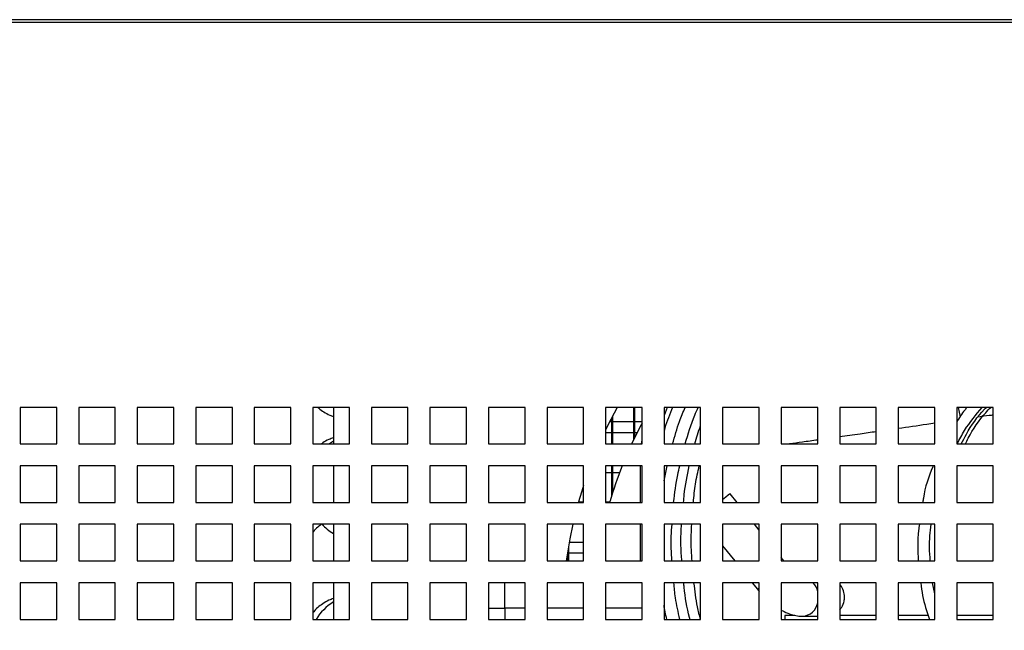
# Model space of a CAD drawing. Units: millimetres. Extents: x 17194 to 54289, y 771 to 17178.
# Drawn here: x 48930 to 49199, y 14821 to 14988 of the extents above; entities that cross this region are included whole.
import ezdxf

# ---------------------------------------------------------------- set-up
doc = ezdxf.new("R2010")
doc.units = ezdxf.units.MM
doc.styles.get("Standard").update_dxf_attribs({"font": 'arial.ttf'})
doc.dimstyles.new('ISO-25$0', dxfattribs={"dimtxt": 25, "dimasz": 2.5, "dimexe": 1.25, "dimexo": 0.625, "dimtad": 1, "dimdsep": 46, "dimtxsty": 'Standard', "dimcen": 2.5, "dimadec": 0, "dimazin": 0, "dimtfac": 1, "dimtmove": 0, "dimatfit": 3, "dimfxl": 0, "dimarcsym": 0})

# ---------------------------------------------------------------- blocks, each defined once
blk = doc.blocks.new('*D2389')
at = {"color": 0, "linetype": 'ByBlock', "lineweight": -2}
for p, q in [((48568.34, 14984.56), (48568.34, 14296.15)), ((49838.34, 14984.56), (49838.34, 14296.15))]:
    blk.add_line(p, q, dxfattribs=at)
at = {"linetype": 'ByBlock', "lineweight": -2}
blk.add_line((48583.34, 14299.15), (49823.34, 14299.15), dxfattribs=at)
for points in [[(48583.34, 14301.65), (48583.34, 14296.65), (48568.34, 14299.15)], [(49823.34, 14296.65), (49823.34, 14301.65), (49838.34, 14299.15)]]:
    blk.add_solid(points)
at = {"layer": 'Defpoints', "color": 0}
for p in [(48568.34, 14987.56), (49838.34, 14987.56), (49838.34, 14299.15)]:
    blk.add_point(p, dxfattribs=at)
at = {"color": 0, "insert": (49200.14, 14317.53), "char_height": 25, "attachment_point": 5}
blk.add_mtext('50(1270)', dxfattribs=at)

msp = doc.modelspace()

# ---------------------------------------------------------------- linework, layer by layer
at = {"color": 0}
for p, q in [((49837.54, 14987.56), (48569.14, 14987.56)), ((49837.19, 14986.76), (48569.49, 14986.76)), ((48940.46, 14881.52), (48930.46, 14881.52)), ((48930.46, 14881.52), (48930.46, 14871.52)), ((48940.46, 14871.52), (48940.46, 14881.52)), ((48956.46, 14881.52), (48946.46, 14881.52)), ((48946.46, 14881.52), (48946.46, 14871.52)), ((48956.46, 14871.52), (48956.46, 14881.52)), ((48972.46, 14881.52), (48962.46, 14881.52)), ((48962.46, 14881.52), (48962.46, 14871.52)), ((48972.46, 14871.52), (48972.46, 14881.52)), ((48988.46, 14881.52), (48978.46, 14881.52)), ((48978.46, 14881.52), (48978.46, 14871.52)), ((48988.46, 14871.52), (48988.46, 14881.52)), ((49004.46, 14881.52), (48994.46, 14881.52)), ((48994.46, 14881.52), (48994.46, 14871.52)), ((49004.46, 14871.52), (49004.46, 14881.52)), ((49020.46, 14881.52), (49010.46, 14881.52)), ((49010.46, 14881.52), (49010.46, 14871.52)), ((49016.06, 14881.52), (49016.06, 14871.52)), ((49020.46, 14871.52), (49020.46, 14881.52)), ((49036.46, 14881.52), (49026.46, 14881.52)), ((49026.46, 14881.52), (49026.46, 14871.52)), ((49036.46, 14871.52), (49036.46, 14881.52)), ((49052.46, 14881.52), (49042.46, 14881.52)), ((49042.46, 14881.52), (49042.46, 14871.52)), ((49052.46, 14871.52), (49052.46, 14881.52)), ((49068.46, 14881.52), (49058.46, 14881.52)), ((49058.46, 14881.52), (49058.46, 14871.52)), ((49068.46, 14871.52), (49068.46, 14881.52)), ((49084.46, 14881.52), (49074.46, 14881.52)), ((49074.46, 14881.52), (49074.46, 14871.52)), ((49084.46, 14871.52), (49084.46, 14881.52)), ((49100.46, 14881.52), (49090.46, 14881.52)), ((49090.46, 14881.52), (49090.46, 14871.52)), ((49098.06, 14881.52), (49098.06, 14872.5)), ((49098.36, 14881.52), (49098.36, 14873.12)), ((49100.46, 14871.52), (49100.46, 14881.52)), ((49107.29, 14881.52), (49106.46, 14879.31)), ((49116.46, 14881.52), (49106.46, 14881.52)), ((49106.46, 14881.52), (49106.46, 14871.52)), ((49116.46, 14871.52), (49116.46, 14881.52)), ((49132.46, 14881.52), (49122.46, 14881.52)), ((49122.46, 14881.52), (49122.46, 14871.52)), ((49132.46, 14871.52), (49132.46, 14881.52)), ((49148.46, 14881.52), (49138.46, 14881.52)), ((49138.46, 14881.52), (49138.46, 14871.52)), ((49148.46, 14871.52), (49148.46, 14881.52)), ((49164.46, 14881.52), (49154.46, 14881.52)), ((49154.46, 14881.52), (49154.46, 14871.52)), ((49164.46, 14871.52), (49164.46, 14881.52)), ((49180.46, 14881.52), (49170.46, 14881.52)), ((49170.46, 14881.52), (49170.46, 14871.52)), ((49180.46, 14871.52), (49180.46, 14881.52)), ((49196.46, 14881.52), (49186.46, 14881.52)), ((49186.46, 14881.52), (49186.46, 14871.52)), ((49186.87, 14881.52), (49187.4, 14878.89)), ((49196.46, 14871.52), (49196.46, 14881.52)), ((49092.06, 14878.53), (49092.06, 14871.52)), ((49092.36, 14879.11), (49092.36, 14871.52)), ((49186.89, 14878.11), (49186.46, 14878.04)), ((49091.62, 14877.65), (49092.06, 14877.65)), ((49092.36, 14877.65), (49098.06, 14877.65)), ((49098.36, 14877.65), (49100.46, 14877.65)), ((49092.06, 14874.59), (49090.46, 14874.59)), ((49098.06, 14874.59), (49092.36, 14874.59)), ((49099.09, 14874.59), (49098.36, 14874.59)), ((48930.46, 14871.52), (48940.46, 14871.52)), ((48946.46, 14871.52), (48956.46, 14871.52)), ((48962.46, 14871.52), (48972.46, 14871.52)), ((48978.46, 14871.52), (48988.46, 14871.52)), ((48994.46, 14871.52), (49004.46, 14871.52)), ((49010.46, 14871.52), (49020.46, 14871.52)), ((49026.46, 14871.52), (49036.46, 14871.52)), ((49042.46, 14871.52), (49052.46, 14871.52)), ((49058.46, 14871.52), (49068.46, 14871.52)), ((49074.46, 14871.52), (49084.46, 14871.52)), ((49090.46, 14871.52), (49100.46, 14871.52)), ((49100.31, 14871.52), (49100.46, 14872.52)), ((49106.46, 14871.52), (49116.46, 14871.52)), ((49122.46, 14871.52), (49132.46, 14871.52)), ((49138.46, 14871.52), (49148.46, 14871.52)), ((49154.46, 14871.52), (49164.46, 14871.52)), ((49170.46, 14871.52), (49180.46, 14871.52)), ((49186.46, 14871.52), (49196.46, 14871.52)), ((48940.46, 14865.52), (48930.46, 14865.52)), ((48930.46, 14865.52), (48930.46, 14855.52)), ((48940.46, 14855.52), (48940.46, 14865.52)), ((48956.46, 14865.52), (48946.46, 14865.52)), ((48946.46, 14865.52), (48946.46, 14855.52)), ((48956.46, 14855.52), (48956.46, 14865.52)), ((48972.46, 14865.52), (48962.46, 14865.52)), ((48962.46, 14865.52), (48962.46, 14855.52)), ((48972.46, 14855.52), (48972.46, 14865.52)), ((48988.46, 14865.52), (48978.46, 14865.52)), ((48978.46, 14865.52), (48978.46, 14855.52)), ((48988.46, 14855.52), (48988.46, 14865.52)), ((49004.46, 14865.52), (48994.46, 14865.52)), ((48994.46, 14865.52), (48994.46, 14855.52)), ((49004.46, 14855.52), (49004.46, 14865.52)), ((49020.46, 14865.52), (49010.46, 14865.52)), ((49010.46, 14865.52), (49010.46, 14855.52)), ((49016.06, 14865.52), (49016.06, 14855.52)), ((49020.46, 14855.52), (49020.46, 14865.52)), ((49036.46, 14865.52), (49026.46, 14865.52)), ((49026.46, 14865.52), (49026.46, 14855.52)), ((49036.46, 14855.52), (49036.46, 14865.52)), ((49052.46, 14865.52), (49042.46, 14865.52)), ((49042.46, 14865.52), (49042.46, 14855.52)), ((49052.46, 14855.52), (49052.46, 14865.52)), ((49068.46, 14865.52), (49058.46, 14865.52)), ((49058.46, 14865.52), (49058.46, 14855.52)), ((49068.46, 14855.52), (49068.46, 14865.52)), ((49084.46, 14865.52), (49074.46, 14865.52)), ((49074.46, 14865.52), (49074.46, 14855.52)), ((49084.46, 14855.52), (49084.46, 14865.52)), ((49100.46, 14865.52), (49090.46, 14865.52)), ((49090.46, 14865.52), (49090.46, 14855.52)), ((49092.06, 14865.52), (49092.06, 14857.15)), ((49092.36, 14865.52), (49092.36, 14858.11)), ((49099.96, 14865.52), (49099.96, 14855.52)), ((49100.46, 14855.52), (49100.46, 14865.52)), ((49106.46, 14861.43), (49107.32, 14865.52)), ((49116.46, 14865.52), (49106.46, 14865.52)), ((49106.46, 14865.52), (49106.46, 14855.52)), ((49116.46, 14855.52), (49116.46, 14865.52)), ((49132.46, 14865.52), (49122.46, 14865.52)), ((49122.46, 14865.52), (49122.46, 14855.52)), ((49132.46, 14855.52), (49132.46, 14865.52)), ((49148.46, 14865.52), (49138.46, 14865.52)), ((49138.46, 14865.52), (49138.46, 14855.52)), ((49148.46, 14855.52), (49148.46, 14865.52)), ((49164.46, 14865.52), (49154.46, 14865.52)), ((49154.46, 14865.52), (49154.46, 14855.52)), ((49164.46, 14855.52), (49164.46, 14865.52)), ((49180.46, 14865.52), (49170.46, 14865.52)), ((49170.46, 14865.52), (49170.46, 14855.52)), ((49180.46, 14855.52), (49180.46, 14865.52)), ((49196.46, 14865.52), (49186.46, 14865.52)), ((49186.46, 14865.52), (49186.46, 14855.52)), ((49196.46, 14855.52), (49196.46, 14865.52)), ((49092.06, 14863.59), (49090.46, 14863.59)), ((49094.26, 14863.59), (49092.36, 14863.59)), ((49126.41, 14855.52), (49124.51, 14857.9)), ((48930.46, 14855.52), (48940.46, 14855.52)), ((48946.46, 14855.52), (48956.46, 14855.52)), ((48962.46, 14855.52), (48972.46, 14855.52)), ((48978.46, 14855.52), (48988.46, 14855.52)), ((48994.46, 14855.52), (49004.46, 14855.52)), ((49010.46, 14855.52), (49020.46, 14855.52)), ((49026.46, 14855.52), (49036.46, 14855.52)), ((49042.46, 14855.52), (49052.46, 14855.52)), ((49058.46, 14855.52), (49068.46, 14855.52)), ((49074.46, 14855.52), (49084.46, 14855.52)), ((49083.1, 14855.65), (49084.46, 14855.65)), ((49090.46, 14855.65), (49091.61, 14855.65)), ((49090.46, 14855.52), (49100.46, 14855.52)), ((49106.46, 14855.52), (49116.46, 14855.52)), ((49122.46, 14855.52), (49132.46, 14855.52)), ((49138.46, 14855.52), (49148.46, 14855.52)), ((49154.46, 14855.52), (49164.46, 14855.52)), ((49170.46, 14855.52), (49180.46, 14855.52)), ((49186.46, 14855.52), (49196.46, 14855.52)), ((48940.46, 14849.52), (48930.46, 14849.52)), ((48930.46, 14849.52), (48930.46, 14839.52)), ((48940.46, 14839.52), (48940.46, 14849.52)), ((48956.46, 14849.52), (48946.46, 14849.52)), ((48946.46, 14849.52), (48946.46, 14839.52)), ((48956.46, 14839.52), (48956.46, 14849.52)), ((48972.46, 14849.52), (48962.46, 14849.52)), ((48962.46, 14849.52), (48962.46, 14839.52)), ((48972.46, 14839.52), (48972.46, 14849.52)), ((48988.46, 14849.52), (48978.46, 14849.52)), ((48978.46, 14849.52), (48978.46, 14839.52)), ((48988.46, 14839.52), (48988.46, 14849.52)), ((49004.46, 14849.52), (48994.46, 14849.52)), ((48994.46, 14849.52), (48994.46, 14839.52)), ((49004.46, 14839.52), (49004.46, 14849.52)), ((49020.46, 14849.52), (49010.46, 14849.52)), ((49010.46, 14849.52), (49010.46, 14839.52)), ((49016.06, 14849.52), (49016.06, 14839.52)), ((49020.46, 14839.52), (49020.46, 14849.52)), ((49036.46, 14849.52), (49026.46, 14849.52)), ((49026.46, 14849.52), (49026.46, 14839.52)), ((49036.46, 14839.52), (49036.46, 14849.52)), ((49052.46, 14849.52), (49042.46, 14849.52)), ((49042.46, 14849.52), (49042.46, 14839.52)), ((49052.46, 14839.52), (49052.46, 14849.52)), ((49068.46, 14849.52), (49058.46, 14849.52)), ((49058.46, 14849.52), (49058.46, 14839.52)), ((49068.46, 14839.52), (49068.46, 14849.52)), ((49084.46, 14849.52), (49074.46, 14849.52)), ((49074.46, 14849.52), (49074.46, 14839.52)), ((49084.46, 14839.52), (49084.46, 14849.52)), ((49100.46, 14849.52), (49090.46, 14849.52)), ((49090.46, 14849.52), (49090.46, 14839.52)), ((49099.96, 14849.52), (49099.96, 14839.52)), ((49100.46, 14839.52), (49100.46, 14849.52)), ((49116.46, 14849.52), (49106.46, 14849.52)), ((49106.46, 14849.52), (49106.46, 14839.52)), ((49116.46, 14839.52), (49116.46, 14849.52)), ((49132.46, 14849.52), (49122.46, 14849.52)), ((49122.46, 14849.52), (49122.46, 14839.52)), ((49132.46, 14847.96), (49131.21, 14849.52)), ((49132.46, 14839.52), (49132.46, 14849.52)), ((49148.46, 14849.52), (49138.46, 14849.52)), ((49138.46, 14849.52), (49138.46, 14839.52)), ((49148.46, 14839.52), (49148.46, 14849.52)), ((49164.46, 14849.52), (49154.46, 14849.52)), ((49154.46, 14849.52), (49154.46, 14839.52)), ((49164.46, 14839.52), (49164.46, 14849.52)), ((49180.46, 14849.52), (49170.46, 14849.52)), ((49170.46, 14849.52), (49170.46, 14839.52)), ((49180.46, 14839.52), (49180.46, 14849.52)), ((49196.46, 14849.52), (49186.46, 14849.52)), ((49186.46, 14849.52), (49186.46, 14839.52)), ((49196.46, 14839.52), (49196.46, 14849.52)), ((49080.36, 14843.54), (49080.36, 14839.52)), ((49080.56, 14844.65), (49084.46, 14844.65)), ((49122.46, 14843.66), (49125.77, 14839.52)), ((49080.06, 14841.59), (49080.04, 14841.59)), ((49080.06, 14841.73), (49080.06, 14839.52)), ((49084.46, 14841.59), (49080.36, 14841.59)), ((49139.21, 14839.52), (49138.46, 14840.46)), ((48930.46, 14839.52), (48940.46, 14839.52)), ((48946.46, 14839.52), (48956.46, 14839.52)), ((48962.46, 14839.52), (48972.46, 14839.52)), ((48978.46, 14839.52), (48988.46, 14839.52)), ((48994.46, 14839.52), (49004.46, 14839.52)), ((49010.46, 14839.52), (49020.46, 14839.52)), ((49026.46, 14839.52), (49036.46, 14839.52)), ((49042.46, 14839.52), (49052.46, 14839.52)), ((49058.46, 14839.52), (49068.46, 14839.52)), ((49074.46, 14839.52), (49084.46, 14839.52)), ((49090.46, 14839.52), (49100.46, 14839.52)), ((49106.46, 14839.52), (49116.46, 14839.52)), ((49122.46, 14839.52), (49132.46, 14839.52)), ((49138.46, 14839.52), (49148.46, 14839.52)), ((49154.46, 14839.52), (49164.46, 14839.52)), ((49170.46, 14839.52), (49180.46, 14839.52)), ((49186.46, 14839.52), (49196.46, 14839.52)), ((48940.46, 14833.52), (48930.46, 14833.52)), ((48930.46, 14833.52), (48930.46, 14823.52)), ((48940.46, 14823.52), (48940.46, 14833.52)), ((48956.46, 14833.52), (48946.46, 14833.52)), ((48946.46, 14833.52), (48946.46, 14823.52)), ((48956.46, 14823.52), (48956.46, 14833.52)), ((48972.46, 14833.52), (48962.46, 14833.52)), ((48962.46, 14833.52), (48962.46, 14823.52)), ((48972.46, 14823.52), (48972.46, 14833.52)), ((48988.46, 14833.52), (48978.46, 14833.52)), ((48978.46, 14833.52), (48978.46, 14823.52)), ((48988.46, 14823.52), (48988.46, 14833.52)), ((49004.46, 14833.52), (48994.46, 14833.52)), ((48994.46, 14833.52), (48994.46, 14823.52)), ((49004.46, 14823.52), (49004.46, 14833.52)), ((49020.46, 14833.52), (49010.46, 14833.52)), ((49010.46, 14833.52), (49010.46, 14823.52)), ((49016.06, 14833.52), (49016.06, 14823.52)), ((49020.46, 14823.52), (49020.46, 14833.52)), ((49036.46, 14833.52), (49026.46, 14833.52)), ((49026.46, 14833.52), (49026.46, 14823.52)), ((49036.46, 14823.52), (49036.46, 14833.52)), ((49052.46, 14833.52), (49042.46, 14833.52)), ((49042.46, 14833.52), (49042.46, 14823.52)), ((49052.46, 14823.52), (49052.46, 14833.52)), ((49068.46, 14833.52), (49058.46, 14833.52)), ((49058.46, 14833.52), (49058.46, 14823.52)), ((49062.96, 14826.62), (49062.96, 14833.52)), ((49068.46, 14823.52), (49068.46, 14833.52)), ((49084.46, 14833.52), (49074.46, 14833.52)), ((49074.46, 14833.52), (49074.46, 14823.52)), ((49084.46, 14823.52), (49084.46, 14833.52)), ((49100.46, 14833.52), (49090.46, 14833.52)), ((49090.46, 14833.52), (49090.46, 14823.52)), ((49100.46, 14823.52), (49100.46, 14833.52)), ((49116.46, 14833.52), (49106.46, 14833.52)), ((49106.46, 14833.52), (49106.46, 14823.52)), ((49116.46, 14823.52), (49116.46, 14833.52)), ((49132.46, 14833.52), (49122.46, 14833.52)), ((49122.46, 14833.52), (49122.46, 14823.52)), ((49130.57, 14833.52), (49132, 14831.74)), ((49132.46, 14823.52), (49132.46, 14833.52)), ((49148.46, 14833.52), (49138.46, 14833.52)), ((49138.46, 14833.52), (49138.46, 14823.52)), ((49148.46, 14823.52), (49148.46, 14833.52)), ((49164.46, 14833.52), (49154.46, 14833.52)), ((49154.46, 14833.52), (49154.46, 14823.52)), ((49164.46, 14823.52), (49164.46, 14833.52)), ((49180.46, 14833.52), (49170.46, 14833.52)), ((49170.46, 14833.52), (49170.46, 14823.52)), ((49180.46, 14830.48), (49179.81, 14833.52)), ((49180.46, 14823.52), (49180.46, 14833.52)), ((49196.46, 14833.52), (49186.46, 14833.52)), ((49186.46, 14833.52), (49186.46, 14823.52)), ((49196.46, 14823.52), (49196.46, 14833.52)), ((49132, 14831.74), (49132.46, 14831.18)), ((49058.46, 14826.62), (49062.96, 14826.62)), ((49068.46, 14826.62), (49062.96, 14826.62)), ((49062.96, 14826.62), (49062.96, 14823.52)), ((49084.46, 14826.62), (49074.46, 14826.62)), ((49100.46, 14826.62), (49090.46, 14826.62)), ((49142.21, 14824.62), (49139.46, 14824.62)), ((49139.46, 14824.62), (49139.46, 14823.52)), ((49144.33, 14824.37), (49148.46, 14824.37)), ((49164.46, 14824.62), (49154.46, 14824.62)), ((49178.66, 14824.62), (49170.46, 14824.62)), ((49196.46, 14824.62), (49186.46, 14824.62)), ((48930.46, 14823.52), (48940.46, 14823.52)), ((48946.46, 14823.52), (48956.46, 14823.52)), ((48962.46, 14823.52), (48972.46, 14823.52)), ((48978.46, 14823.52), (48988.46, 14823.52)), ((48994.46, 14823.52), (49004.46, 14823.52)), ((49010.46, 14823.52), (49020.46, 14823.52)), ((49026.46, 14823.52), (49036.46, 14823.52)), ((49042.46, 14823.52), (49052.46, 14823.52)), ((49058.46, 14823.52), (49068.46, 14823.52)), ((49074.46, 14823.52), (49084.46, 14823.52)), ((49090.46, 14823.52), (49100.46, 14823.52)), ((49106.46, 14823.52), (49116.46, 14823.52)), ((49122.46, 14823.52), (49132.46, 14823.52)), ((49138.46, 14823.52), (49148.46, 14823.52)), ((49154.46, 14823.52), (49164.46, 14823.52)), ((49170.46, 14823.52), (49180.46, 14823.52)), ((49186.46, 14823.52), (49196.46, 14823.52))]:
    msp.add_line(p, q, dxfattribs=at)
at = {"color": 0, "flags": 128}
for points in [[(49093.65, 14881.52), (49091.1, 14876.62), (49090.46, 14875.29)], [(49100.46, 14877.23), (49100.18, 14876.71), (49097.6, 14871.52)], [(49016.06, 14872.27), (49015.26, 14871.73), (49014.98, 14871.52)], [(49084.46, 14860.18), (49083.87, 14858.28), (49083.1, 14855.65)], [(49124.51, 14857.9), (49124.37, 14857.79), (49123.96, 14857.46), (49123.31, 14856.94), (49122.46, 14856.26), (49122.46, 14856.26)], [(49081.55, 14849.52), (49080.72, 14845.51), (49079.73, 14839.52)], [(49132.46, 14832.11), (49132.14, 14831.85), (49132, 14831.74)]]:
    msp.add_lwpolyline(points, dxfattribs=at)
at = {"color": 0}
for centre, radius, start, end in [((49199.56, 14823.98), 112.5, 158.331, 163.6496), ((49024.06, 14859.62), 14.97, 221.975, 237.6966), ((49143.23, 14829.92), 5.38, 13.3795, 42.0521), ((49024.06, 14815.62), 14.97, 122.3034, 148.1483), ((49144.04, 14828.85), 4.48, 273.5503, 350.1702)]:
    msp.add_arc(centre, radius, start, end, dxfattribs=at)
for points, knots in [([(49011.8, 14881.52), (49011.89, 14881.43), (49012.37, 14880.95), (49013.46, 14880.24), (49014.79, 14879.49), (49015.73, 14879.15), (49016.06, 14879.04)], [0, 0, 0, 0, 0.0799698, 0.4311265, 0.8023779, 1, 1, 1, 1]), ([(49108.79, 14881.52), (49108.01, 14879.64), (49107.12, 14877.51), (49106.53, 14875.29), (49106.46, 14875.03)], [0, 0, 0, 0, 0.8856851, 1, 1, 1, 1]), ([(49108.8, 14871.52), (49109.37, 14873.59), (49110.31, 14877), (49111.69, 14880.24), (49112.24, 14881.52)], [0, 0, 0, 0, 0.606613, 1, 1, 1, 1]), ([(49112.24, 14871.52), (49113.03, 14874.18), (49114.03, 14877.59), (49115.48, 14880.82), (49115.8, 14881.52)], [0, 0, 0, 0, 0.7819534, 1, 1, 1, 1]), ([(49189.32, 14881.52), (49189.09, 14881.28), (49187.97, 14880.06), (49187.13, 14878.61), (49186.46, 14877.46)], [0, 0, 0, 0, 0.200387, 1, 1, 1, 1]), ([(49186.56, 14871.52), (49187.22, 14872.77), (49189.11, 14876.38), (49191.74, 14879.49), (49193.45, 14881.52)], [0, 0, 0, 0, 0.3474776, 1, 1, 1, 1]), ([(49187.71, 14871.52), (49188.16, 14872.41), (49189.89, 14875.81), (49192.25, 14879.18), (49194.4, 14881.35), (49194.56, 14881.52)], [0, 0, 0, 0, 0.244211, 0.940935, 1, 1, 1, 1]), ([(49188.83, 14871.52), (49189.08, 14872.04), (49190.56, 14875.11), (49192.9, 14878.51), (49195.29, 14881.04), (49195.75, 14881.52)], [0, 0, 0, 0, 0.141349, 0.834836, 1, 1, 1, 1]), ([(49196.46, 14879.38), (49196.07, 14879.34), (49194.75, 14879.19), (49193.44, 14879.01), (49192.51, 14878.87)], [0, 0, 0, 0, 0.29246, 1, 1, 1, 1]), ([(49114.91, 14871.52), (49115.12, 14872.37), (49115.53, 14874.05), (49116.15, 14875.66), (49116.46, 14876.47)], [0, 0, 0, 0, 0.501426, 1, 1, 1, 1]), ([(49180.46, 14877.16), (49179.74, 14877.06), (49176.37, 14876.56), (49173.06, 14876.08), (49170.46, 14875.71)], [0, 0, 0, 0, 0.213915, 1, 1, 1, 1]), ([(49016.06, 14873.21), (49015.66, 14873.05), (49014.6, 14872.66), (49013.52, 14872.08), (49012.92, 14871.61), (49012.8, 14871.52)], [0, 0, 0, 0, 0.339701, 0.879911, 1, 1, 1, 1]), ([(49148.46, 14872.58), (49147.05, 14872.38), (49144.41, 14872.02), (49141.91, 14871.68), (49140.74, 14871.52)], [0, 0, 0, 0, 0.532511, 1, 1, 1, 1]), ([(49164.46, 14874.84), (49162.97, 14874.63), (49159.56, 14874.14), (49156.3, 14873.68), (49154.46, 14873.42)], [0, 0, 0, 0, 0.43711, 1, 1, 1, 1]), ([(49109.07, 14855.52), (49109.36, 14858.05), (49109.76, 14861.42), (49110.58, 14864.7), (49110.78, 14865.52)], [0, 0, 0, 0, 0.750371, 1, 1, 1, 1]), ([(49111.79, 14855.52), (49111.84, 14856.22), (49112.1, 14859.58), (49112.8, 14862.89), (49113.35, 14865.52)], [0, 0, 0, 0, 0.206083, 1, 1, 1, 1]), ([(49114.48, 14855.52), (49114.64, 14857.2), (49114.95, 14860.57), (49115.69, 14863.87), (49116.06, 14865.52)], [0, 0, 0, 0, 0.498858, 1, 1, 1, 1]), ([(49180.07, 14865.52), (49180.03, 14865.44), (49178.72, 14862.67), (49177.72, 14859.27), (49177.22, 14855.92), (49177.17, 14855.52)], [0, 0, 0, 0, 0.024746, 0.885128, 1, 1, 1, 1]), ([(49012.8, 14849.52), (49012.46, 14849.27), (49011.67, 14848.69), (49010.9, 14847.91), (49010.54, 14847.34), (49010.46, 14847.22)], [0, 0, 0, 0, 0.384739, 0.864766, 1, 1, 1, 1]), ([(49108.6, 14839.52), (49108.48, 14841.78), (49108.3, 14845.11), (49108.55, 14848.44), (49108.63, 14849.52)], [0, 0, 0, 0, 0.675562, 1, 1, 1, 1]), ([(49111.33, 14839.52), (49111.3, 14839.92), (49111.01, 14843.13), (49110.99, 14846.48), (49111.25, 14849.41), (49111.26, 14849.52)], [0, 0, 0, 0, 0.119723, 0.965736, 1, 1, 1, 1]), ([(49114.13, 14839.52), (49114.02, 14840.91), (49113.76, 14844.24), (49113.93, 14847.57), (49114.03, 14849.52)], [0, 0, 0, 0, 0.416373, 1, 1, 1, 1]), ([(49176.25, 14849.52), (49176.16, 14848.96), (49175.62, 14845.67), (49175.79, 14842.31), (49175.93, 14839.52)], [0, 0, 0, 0, 0.169837, 1, 1, 1, 1]), ([(49179.24, 14839.52), (49179.13, 14840.74), (49178.82, 14844.08), (49179.23, 14847.41), (49179.49, 14849.52)], [0, 0, 0, 0, 0.36531, 1, 1, 1, 1]), ([(49110.77, 14823.52), (49110.32, 14825.49), (49109.57, 14828.79), (49109.25, 14832.16), (49109.13, 14833.52)], [0, 0, 0, 0, 0.595798, 1, 1, 1, 1]), ([(49113.53, 14823.52), (49113.49, 14823.69), (49112.72, 14826.56), (49112.15, 14829.91), (49111.89, 14833.12), (49111.85, 14833.52)], [0, 0, 0, 0, 0.050139, 0.87967, 1, 1, 1, 1]), ([(49116.42, 14823.52), (49116.13, 14824.65), (49115.3, 14827.94), (49114.9, 14831.31), (49114.64, 14833.52)], [0, 0, 0, 0, 0.343611, 1, 1, 1, 1]), ([(49154.46, 14826.19), (49154.66, 14826.41), (49155.26, 14827.06), (49155.66, 14828.3), (49155.83, 14829.84), (49155.56, 14831.34), (49155.04, 14832.56), (49154.55, 14833.01), (49154.46, 14833.09)], [0, 0, 0, 0, 0.1218782, 0.3550341, 0.4978277, 0.7244212, 0.9509153, 1, 1, 1, 1]), ([(49176.65, 14833.52), (49176.78, 14832.35), (49177.16, 14828.93), (49178.26, 14825.67), (49178.99, 14823.52)], [0, 0, 0, 0, 0.342281, 1, 1, 1, 1]), ([(49016.06, 14829.21), (49015.65, 14829.06), (49014.6, 14828.66), (49013.16, 14827.84), (49011.78, 14826.78), (49010.89, 14825.91), (49010.54, 14825.34), (49010.46, 14825.22)], [0, 0, 0, 0, 0.17375, 0.450056, 0.699432, 0.933935, 1, 1, 1, 1]), ([(49107.22, 14823.52), (49107.04, 14824.2), (49106.7, 14825.49), (49106.54, 14826.8), (49106.46, 14827.42)], [0, 0, 0, 0, 0.531285, 1, 1, 1, 1]), ([(49138.46, 14826.11), (49138.74, 14825.95), (49139.64, 14825.42), (49141.12, 14824.86), (49142.8, 14824.44), (49143.85, 14824.39), (49144.33, 14824.37)], [0, 0, 0, 0, 0.149249, 0.482316, 0.765656, 1, 1, 1, 1])]:
    msp.add_open_spline(points, degree=3, knots=knots, dxfattribs=at)

# ---------------------------------------------------------------- dimensions: what is measured, and where the dimension line sits
dim = msp.add_linear_dim(base=(49838.34, 14299.15), p1=(48568.34, 14987.56), p2=(49838.34, 14987.56), text='50(<>)', dimstyle='ISO-25$0', override={"dimasz": 15, "dimexe": 3, "dimexo": 3, "dimgap": 2, "dimdec": 1, "dimclrd": 256, "dimtdec": 1, "dimfxl": 0.18, "dimarcsym": 1}, dxfattribs=at)
dim.commit()
dim.dimension.update_dxf_attribs({"geometry": '*D2389', "text_midpoint": (49200.14, 14299.15), "dimtype": 160})

doc.saveas('drawing.dxf')
